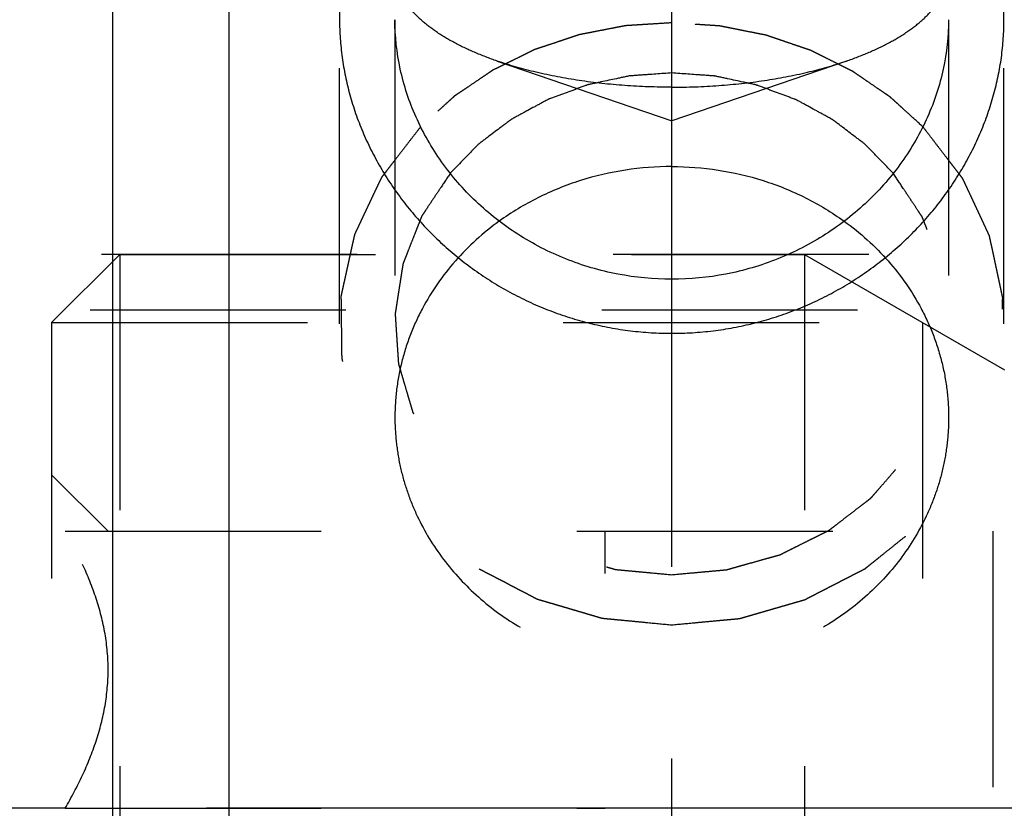
# Model space of a CAD drawing. Units: millimetres. Extents: x 0 to 420, y 0 to 297.
# Drawn here: x 196 to 205, y 164 to 171 of the extents above; entities that cross this region are included whole.
import ezdxf

# ---------------------------------------------------------------- set-up
doc = ezdxf.new("R2010")
doc.units = ezdxf.units.MM
doc.header["$LTSCALE"] = 23.1
doc.linetypes.add('CENTER', pattern=[0.6, 0.375, -0.075, 0.075, -0.075])
doc.linetypes.add('HIDDEN', pattern=[0.2, 0.1, -0.1])
for name, color, linetype in [('30252542_HP_AXIS', 7, 'CONTINUOUS'), ('30252542_HP_HL', 7, 'CONTINUOUS'), ('30338348_AXIS', 7, 'CONTINUOUS'), ('30338348_CL', 7, 'CONTINUOUS'), ('30338348_HL', 7, 'CONTINUOUS')]:
    doc.layers.add(name, color=color, linetype=linetype)

msp = doc.modelspace()

# ---------------------------------------------------------------- linework, layer by layer
at = {"layer": '30252542_HP_AXIS', "color": 3, "linetype": 'CENTER'}
for p, q in [((196.4577, 163.8837), (193.3344, 163.8837)), ((204.8344, 163.8837), (201.3344, 163.8837))]:
    msp.add_line(p, q, dxfattribs=at)
at = {"layer": '30252542_HP_HL', "color": 6, "linetype": 'HIDDEN'}
for p, q in [((196.3344, 168.2687), (196.9494, 168.8837)), ((196.9494, 168.8837), (203.1344, 168.8837)), ((196.9494, 168.8837), (196.9494, 158.8837)), ((203.1344, 168.8837), (204.9407, 167.8408)), ((203.1344, 168.8837), (203.1344, 158.8837)), ((196.3344, 168.2687), (204.1997, 168.2687)), ((196.3344, 168.2687), (196.3344, 159.4987)), ((204.1997, 168.2687), (204.1997, 159.4987)), ((196.3344, 166.8937), (196.8444, 166.3837)), ((196.4577, 166.3837), (209.7112, 166.3837)), ((201.3344, 161.3837), (201.3344, 166.3837)), ((204.8344, 166.3837), (204.8344, 161.3837)), ((196.4577, 163.8837), (201.3344, 163.8837)), ((209.7112, 163.8837), (204.8344, 163.8837))]:
    msp.add_line(p, q, dxfattribs=at)
for points in [[(196.4577, 163.8837), (196.5136, 163.9805), (196.6178, 164.1776), (196.7427, 164.4861), (196.8251, 164.806), (196.8541, 165.1337), (196.8251, 165.4613), (196.7427, 165.7813), (196.6178, 166.0898), (196.5136, 166.2868), (196.4577, 166.3837)], [(196.4577, 161.3837), (196.5136, 161.4805), (196.6178, 161.6776), (196.7427, 161.9861), (196.8251, 162.306), (196.8541, 162.6337), (196.8251, 162.9613), (196.7427, 163.2813), (196.6178, 163.5898), (196.5136, 163.7868), (196.4577, 163.8837)]]:
    msp.add_open_spline(points, degree=3, knots=[0, 0, 0, 0, 0.126812, 0.252329, 0.376581, 0.5, 0.623419, 0.747671, 0.873188, 1, 1, 1, 1], dxfattribs=at)
at = {"layer": '30338348_AXIS', "color": 3, "linetype": 'CENTER'}
for p, q in [((201.9344, 141.8083), (201.9344, 184.5717)), ((261.8344, 163.8837), (70.0844, 163.8837))]:
    msp.add_line(p, q, dxfattribs=at)
at = {"layer": '30338348_CL', "color": 9, "linetype": 'CONTINUOUS'}
msp.add_line((196.8844, 180.8837), (196.8844, 146.8837), dxfattribs=at)
at = {"layer": '30338348_CL', "color": 7, "linetype": 'CONTINUOUS'}
msp.add_line((197.9344, 180.8837), (197.9344, 146.8837), dxfattribs=at)
at = {"layer": '30338348_CL', "color": 30, "linetype": 'CONTINUOUS'}
msp.add_line((201.9344, 166.1577), (201.9344, 175.2117), dxfattribs=at)
at = {"layer": '30338348_CL', "color": 3, "linetype": 'CONTINUOUS'}
for points in [[(201.9344, 173.6099), (201.8721, 173.6099), (201.7473, 173.6067), (201.5607, 173.5922), (201.3755, 173.568), (201.1921, 173.5341), (201.0116, 173.4907), (200.8342, 173.4377), (200.661, 173.3753), (200.4923, 173.3036), (200.3294, 173.2228), (200.1724, 173.1331), (200.0225, 173.0349), (199.8799, 172.9283), (199.7458, 172.8139), (199.6202, 172.6918), (199.5041, 172.563), (199.3977, 172.4274), (199.3017, 172.286), (199.2161, 172.1389), (199.1415, 171.9872), (199.0779, 171.8309), (199.0258, 171.671), (198.985, 171.5078), (198.9559, 171.3421), (198.9383, 171.1742), (198.9325, 171.0049), (198.9383, 170.8348), (198.9559, 170.6643), (198.985, 170.4942), (199.0258, 170.325), (199.0779, 170.1576), (199.1415, 169.9923), (199.2161, 169.8302), (199.3017, 169.6716), (199.3977, 169.5176), (199.5041, 169.3687), (199.6202, 169.2259), (199.7458, 169.0896), (199.8799, 168.9608), (200.0225, 168.8398), (200.1724, 168.7276), (200.3294, 168.6245), (200.4923, 168.5311), (200.661, 168.4477), (200.8342, 168.3749), (201.0116, 168.3128), (201.1921, 168.2617), (201.3755, 168.2217), (201.5607, 168.1931), (201.7473, 168.1759), (201.8721, 168.1721), (201.9344, 168.1721)], [(201.9344, 168.1721), (201.9968, 168.1721), (202.1216, 168.1759), (202.3082, 168.1931), (202.4934, 168.2217), (202.6768, 168.2617), (202.8573, 168.3128), (203.0347, 168.3749), (203.2079, 168.4477), (203.3766, 168.5311), (203.5395, 168.6245), (203.6965, 168.7276), (203.8464, 168.8398), (203.989, 168.9608), (204.1231, 169.0896), (204.2487, 169.2259), (204.3648, 169.3687), (204.4712, 169.5176), (204.5672, 169.6715), (204.6528, 169.8302), (204.7274, 169.9923), (204.791, 170.1576), (204.8431, 170.325), (204.8839, 170.4942), (204.913, 170.6643), (204.9306, 170.8348), (204.9364, 171.0049), (204.9306, 171.1742), (204.913, 171.3421), (204.8839, 171.5078), (204.8431, 171.671), (204.791, 171.8309), (204.7274, 171.9871), (204.6528, 172.1389), (204.5672, 172.286), (204.4712, 172.4273), (204.3648, 172.563), (204.2487, 172.6918), (204.1231, 172.8139), (203.989, 172.9283), (203.8464, 173.0349), (203.6965, 173.1331), (203.5395, 173.2228), (203.3766, 173.3036), (203.2079, 173.3753), (203.0347, 173.4377), (202.8573, 173.4907), (202.6768, 173.5341), (202.4934, 173.568), (202.3082, 173.5922), (202.1216, 173.6067), (201.9968, 173.6099), (201.9344, 173.6099)]]:
    msp.add_open_spline(points, degree=3, dxfattribs=at)
at = {"layer": '30338348_CL', "color": 7, "linetype": 'CONTINUOUS'}
for points, knots in [([(201.9344, 168.6602), (201.7709, 168.6602), (201.5249, 168.6837), (201.2071, 168.7609), (200.8994, 168.8673), (200.5382, 169.053), (200.22, 169.3021), (199.9997, 169.5325), (199.8057, 169.7791), (199.6121, 170.1164), (199.4677, 170.5529), (199.4344, 170.8554), (199.4344, 171.0048)], [0, 0, 0, 0, 0.129392, 0.194031, 0.258512, 0.386631, 0.513424, 0.576246, 0.638565, 0.761368, 0.88179, 1, 1, 1, 1]), ([(204.4344, 171.0048), (204.4344, 170.8554), (204.4012, 170.5529), (204.2568, 170.1164), (204.0632, 169.7791), (203.8692, 169.5325), (203.6489, 169.3021), (203.3307, 169.053), (202.9695, 168.8673), (202.6618, 168.7609), (202.344, 168.6837), (202.098, 168.6602), (201.9344, 168.6602)], [0, 0, 0, 0, 0.11821, 0.238632, 0.361435, 0.423754, 0.486576, 0.613369, 0.741488, 0.805969, 0.870608, 1, 1, 1, 1]), ([(201.9344, 170.5235), (201.8866, 170.5202), (201.8149, 170.5152), (201.7313, 170.5094), (201.6835, 170.506), (201.6476, 170.5035), (201.6117, 170.501), (201.5849, 170.4991), (201.5669, 170.4979), (201.5595, 170.4973), (201.5535, 170.4971), (201.5476, 170.496), (201.5374, 170.4937), (201.5228, 170.4907), (201.4995, 170.4857), (201.4703, 170.4795), (201.4236, 170.4696), (201.3653, 170.4572), (201.3069, 170.4448), (201.2602, 170.4348), (201.231, 170.4286), (201.2077, 170.4237), (201.1931, 170.4205), (201.1829, 170.4185), (201.1771, 170.4171), (201.1716, 170.4149), (201.1646, 170.4124), (201.148, 170.4063), (201.1229, 170.3971), (201.0896, 170.3849), (201.0563, 170.3727), (201.0118, 170.3564), (200.9673, 170.3401), (200.9229, 170.3239), (200.8951, 170.3137), (200.8729, 170.3055), (200.8562, 170.2995), (200.8423, 170.2943), (200.8326, 170.2908), (200.827, 170.2887), (200.8228, 170.2874), (200.8189, 170.285), (200.8136, 170.2823), (200.8045, 170.2772), (200.7913, 170.2701), (200.7755, 170.2616), (200.7545, 170.2501), (200.7282, 170.2359), (200.6861, 170.2131), (200.644, 170.1902), (200.602, 170.1674), (200.5704, 170.1503), (200.5388, 170.1332), (200.5152, 170.1203), (200.4994, 170.1118), (200.4929, 170.1082), (200.4875, 170.1054), (200.4827, 170.1021), (200.4748, 170.0959), (200.4632, 170.0873), (200.4448, 170.0733), (200.4218, 170.056), (200.3849, 170.0282), (200.3389, 169.9934), (200.2928, 169.9586), (200.256, 169.9308), (200.233, 169.9134), (200.2146, 169.8995), (200.2031, 169.8908), (200.1949, 169.8848), (200.1905, 169.8812), (200.1866, 169.8769), (200.1815, 169.8718), (200.1695, 169.8593), (200.1514, 169.8407), (200.1273, 169.8159), (200.1032, 169.791), (200.071, 169.7579), (200.0148, 169.7), (199.9666, 169.6503), (199.9344, 169.6172)], [0, 0, 0, 0, 0.0625, 0.09375, 0.109375, 0.125, 0.140625, 0.15625, 0.160156, 0.164062, 0.166016, 0.167969, 0.171875, 0.179688, 0.1875, 0.203125, 0.21875, 0.25, 0.28125, 0.296875, 0.3125, 0.320312, 0.328125, 0.332031, 0.333984, 0.335938, 0.339844, 0.34375, 0.359375, 0.375, 0.390625, 0.40625, 0.4375, 0.453125, 0.46875, 0.476562, 0.484375, 0.492188, 0.496094, 0.498047, 0.5, 0.501953, 0.503906, 0.507812, 0.515625, 0.523438, 0.53125, 0.546875, 0.5625, 0.59375, 0.609375, 0.625, 0.640625, 0.65625, 0.660156, 0.664062, 0.666016, 0.667969, 0.671875, 0.679688, 0.6875, 0.703125, 0.71875, 0.75, 0.78125, 0.796875, 0.8125, 0.820312, 0.828125, 0.832031, 0.833984, 0.835938, 0.839844, 0.84375, 0.859375, 0.875, 0.890625, 0.90625, 0.9375, 1, 1, 1, 1]), ([(203.9345, 169.6172), (203.9029, 169.6498), (203.8554, 169.6988), (203.8001, 169.756), (203.7684, 169.7887), (203.7447, 169.8132), (203.721, 169.8377), (203.7032, 169.856), (203.6914, 169.8683), (203.6864, 169.8733), (203.6825, 169.8775), (203.6781, 169.8811), (203.6699, 169.8872), (203.6585, 169.8959), (203.6401, 169.9099), (203.6171, 169.9273), (203.5803, 169.9552), (203.5344, 169.9901), (203.4884, 170.0249), (203.4517, 170.0528), (203.4287, 170.0703), (203.4103, 170.0842), (203.3988, 170.0929), (203.3908, 170.0991), (203.3861, 170.1024), (203.3809, 170.1051), (203.3745, 170.1087), (203.3591, 170.1171), (203.336, 170.1297), (203.3052, 170.1466), (203.2744, 170.1634), (203.2334, 170.1859), (203.1924, 170.2084), (203.1513, 170.2308), (203.1257, 170.2449), (203.1051, 170.2561), (203.0897, 170.2645), (203.0769, 170.2715), (203.068, 170.2765), (203.0628, 170.2792), (203.0591, 170.2815), (203.0547, 170.2829), (203.0491, 170.2851), (203.0391, 170.2887), (203.0249, 170.294), (203.0079, 170.3003), (202.9852, 170.3087), (202.9568, 170.3192), (202.9114, 170.336), (202.866, 170.3528), (202.8207, 170.3697), (202.7866, 170.3823), (202.7526, 170.3949), (202.727, 170.4043), (202.71, 170.4107), (202.7029, 170.4132), (202.6973, 170.4155), (202.6915, 170.4169), (202.6812, 170.419), (202.6667, 170.4222), (202.6433, 170.4272), (202.6142, 170.4334), (202.5675, 170.4434), (202.5092, 170.456), (202.4509, 170.4685), (202.4042, 170.4785), (202.3751, 170.4848), (202.3517, 170.4898), (202.3371, 170.4929), (202.327, 170.4952), (202.3211, 170.4963), (202.315, 170.4965), (202.3074, 170.4971), (202.2892, 170.4984), (202.2619, 170.5004), (202.2255, 170.5029), (202.1892, 170.5055), (202.1406, 170.5089), (202.0557, 170.5149), (201.983, 170.5201), (201.9344, 170.5235)], [0, 0, 0, 0, 0.0625, 0.09375, 0.109375, 0.125, 0.140625, 0.15625, 0.160156, 0.164062, 0.166016, 0.167969, 0.171875, 0.179688, 0.1875, 0.203125, 0.21875, 0.25, 0.28125, 0.296875, 0.3125, 0.320312, 0.328125, 0.332031, 0.333984, 0.335938, 0.339844, 0.34375, 0.359375, 0.375, 0.390625, 0.40625, 0.4375, 0.453125, 0.46875, 0.476562, 0.484375, 0.492188, 0.496094, 0.498047, 0.5, 0.501953, 0.503906, 0.507812, 0.515625, 0.523438, 0.53125, 0.546875, 0.5625, 0.59375, 0.609375, 0.625, 0.640625, 0.65625, 0.660156, 0.664062, 0.666016, 0.667969, 0.671875, 0.679688, 0.6875, 0.703125, 0.71875, 0.75, 0.78125, 0.796875, 0.8125, 0.820312, 0.828125, 0.832031, 0.833984, 0.835938, 0.839844, 0.84375, 0.859375, 0.875, 0.890625, 0.90625, 0.9375, 1, 1, 1, 1]), ([(201.9344, 169.6783), (201.7946, 169.6783), (201.515, 169.657), (201.1073, 169.562), (200.7228, 169.4066), (200.487, 169.2643), (200.3767, 169.1847)], [0, 0, 0, 0, 0.252948, 0.504644, 0.753958, 1, 1, 1, 1]), ([(201.9344, 169.6783), (202.0743, 169.6783), (202.3539, 169.657), (202.7616, 169.562), (203.1461, 169.4066), (203.3819, 169.2643), (203.4922, 169.1847)], [0, 0, 0, 0, 0.252948, 0.504645, 0.753958, 1, 1, 1, 1])]:
    msp.add_open_spline(points, degree=3, knots=knots, dxfattribs=at)
at = {"layer": '30338348_HL', "color": 6, "linetype": 'HIDDEN'}
for p, q in [((198.9344, 168.2578), (198.9344, 171.0048)), ((199.4344, 171.0048), (199.4344, 167.4125)), ((204.4344, 171.0048), (204.4344, 167.4125)), ((204.9344, 168.2578), (204.9344, 171.0048)), ((200.3578, 170.6314), (201.9344, 170.0899)), ((203.5111, 170.6314), (201.9344, 170.0899)), ((208.3344, 168.8837), (191.8344, 168.8837)), ((192.0618, 168.3837), (207.7344, 168.3837))]:
    msp.add_line(p, q, dxfattribs=at)
for points, knots in [([(200.3578, 170.6314), (200.2885, 170.6552), (200.1565, 170.7055), (199.9729, 170.7928), (199.8131, 170.8882), (199.6789, 170.9907), (199.5719, 171.0992), (199.4936, 171.2129), (199.4454, 171.3308), (199.4344, 171.412), (199.4344, 171.4513)], [0, 0, 0, 0, 0.16827, 0.323875, 0.466092, 0.59474, 0.710353, 0.814423, 0.909646, 1, 1, 1, 1]), ([(203.5111, 170.6314), (203.5804, 170.6552), (203.7124, 170.7055), (203.896, 170.7928), (204.0558, 170.8882), (204.19, 170.9907), (204.297, 171.0992), (204.3753, 171.2129), (204.4235, 171.3308), (204.4344, 171.412), (204.4344, 171.4513)], [0, 0, 0, 0, 0.16827, 0.323875, 0.466092, 0.59474, 0.710353, 0.814423, 0.909646, 1, 1, 1, 1]), ([(201.9344, 170.9767), (201.8823, 170.9734), (201.804, 170.9684), (201.7126, 170.9626), (201.6605, 170.9593), (201.6213, 170.9568), (201.5822, 170.9544), (201.5528, 170.9525), (201.5332, 170.9513), (201.5251, 170.9507), (201.5186, 170.9504), (201.512, 170.9493), (201.5005, 170.947), (201.4842, 170.9439), (201.4579, 170.9388), (201.4252, 170.9324), (201.3727, 170.9222), (201.3072, 170.9095), (201.2417, 170.8967), (201.1892, 170.8866), (201.1565, 170.8802), (201.1302, 170.8751), (201.1139, 170.8719), (201.1024, 170.8697), (201.0959, 170.8683), (201.0896, 170.866), (201.0818, 170.8635), (201.0629, 170.8571), (201.0346, 170.8477), (200.9969, 170.835), (200.9592, 170.8224), (200.9089, 170.8055), (200.8586, 170.7886), (200.8083, 170.7718), (200.7769, 170.7612), (200.7517, 170.7528), (200.7329, 170.7465), (200.7171, 170.7412), (200.7061, 170.7376), (200.6999, 170.7354), (200.695, 170.734), (200.6907, 170.7316), (200.6848, 170.7288), (200.6745, 170.7237), (200.6598, 170.7165), (200.6421, 170.7077), (200.6186, 170.6962), (200.5891, 170.6817), (200.542, 170.6585), (200.4949, 170.6353), (200.4477, 170.6121), (200.4124, 170.5947), (200.377, 170.5773), (200.3505, 170.5642), (200.3329, 170.5556), (200.3255, 170.5519), (200.3195, 170.5491), (200.3141, 170.5457), (200.3047, 170.5392), (200.2913, 170.5302), (200.2698, 170.5156), (200.2429, 170.4975), (200.1999, 170.4684), (200.1462, 170.4321), (200.0924, 170.3958), (200.0494, 170.3668), (200.0226, 170.3486), (200.001, 170.3341), (199.9877, 170.325), (199.9782, 170.3187), (199.9729, 170.315), (199.9682, 170.3105), (199.9621, 170.3051), (199.9477, 170.292), (199.9261, 170.2724), (199.8972, 170.2463), (199.8684, 170.2202), (199.8299, 170.1854), (199.7625, 170.1244), (199.7048, 170.0722), (199.6663, 170.0374)], [0, 0, 0, 0, 0.0625, 0.09375, 0.109375, 0.125, 0.140625, 0.15625, 0.160156, 0.164062, 0.166016, 0.167969, 0.171875, 0.179688, 0.1875, 0.203125, 0.21875, 0.25, 0.28125, 0.296875, 0.3125, 0.320312, 0.328125, 0.332031, 0.333984, 0.335938, 0.339844, 0.34375, 0.359375, 0.375, 0.390625, 0.40625, 0.4375, 0.453125, 0.46875, 0.476562, 0.484375, 0.492188, 0.496094, 0.498047, 0.5, 0.501953, 0.503906, 0.507812, 0.515625, 0.523438, 0.53125, 0.546875, 0.5625, 0.59375, 0.609375, 0.625, 0.640625, 0.65625, 0.660156, 0.664062, 0.666016, 0.667969, 0.671875, 0.679688, 0.6875, 0.703125, 0.71875, 0.75, 0.78125, 0.796875, 0.8125, 0.820312, 0.828125, 0.832031, 0.833984, 0.835938, 0.839844, 0.84375, 0.859375, 0.875, 0.890625, 0.90625, 0.9375, 1, 1, 1, 1]), ([(204.2026, 170.0374), (204.1657, 170.071), (204.1103, 170.1213), (204.0457, 170.1801), (204.0087, 170.2137), (203.9811, 170.2389), (203.9534, 170.2641), (203.9326, 170.283), (203.9188, 170.2956), (203.9129, 170.3008), (203.9085, 170.3051), (203.9033, 170.3089), (203.8938, 170.3152), (203.8805, 170.3244), (203.859, 170.339), (203.8323, 170.3573), (203.7895, 170.3866), (203.736, 170.4232), (203.6824, 170.4597), (203.6396, 170.489), (203.6129, 170.5073), (203.5915, 170.5219), (203.578, 170.531), (203.5687, 170.5375), (203.5633, 170.541), (203.5573, 170.5438), (203.55, 170.5475), (203.5324, 170.5563), (203.506, 170.5695), (203.4707, 170.587), (203.4355, 170.6046), (203.3885, 170.628), (203.3415, 170.6515), (203.2945, 170.6749), (203.2652, 170.6895), (203.2417, 170.7012), (203.2241, 170.71), (203.2094, 170.7173), (203.1991, 170.7225), (203.1932, 170.7254), (203.1889, 170.7278), (203.1841, 170.7292), (203.1779, 170.7314), (203.1669, 170.7351), (203.1512, 170.7404), (203.1324, 170.7468), (203.1073, 170.7554), (203.0759, 170.7661), (203.0257, 170.7832), (202.9755, 170.8003), (202.9253, 170.8174), (202.8877, 170.8303), (202.8501, 170.8431), (202.8218, 170.8527), (202.803, 170.8592), (202.7951, 170.8618), (202.7889, 170.8641), (202.7824, 170.8655), (202.7709, 170.8677), (202.7546, 170.871), (202.7284, 170.8762), (202.6957, 170.8828), (202.6433, 170.8932), (202.5778, 170.9063), (202.5124, 170.9194), (202.46, 170.9298), (202.4273, 170.9363), (202.4011, 170.9416), (202.3847, 170.9448), (202.3733, 170.9472), (202.3667, 170.9483), (202.3599, 170.9486), (202.3514, 170.9492), (202.3311, 170.9505), (202.3006, 170.9526), (202.2599, 170.9552), (202.2192, 170.9579), (202.165, 170.9615), (202.07, 170.9677), (201.9887, 170.9731), (201.9344, 170.9767)], [0, 0, 0, 0, 0.0625, 0.09375, 0.109375, 0.125, 0.140625, 0.15625, 0.160156, 0.164062, 0.166016, 0.167969, 0.171875, 0.179688, 0.1875, 0.203125, 0.21875, 0.25, 0.28125, 0.296875, 0.3125, 0.320312, 0.328125, 0.332031, 0.333984, 0.335938, 0.339844, 0.34375, 0.359375, 0.375, 0.390625, 0.40625, 0.4375, 0.453125, 0.46875, 0.476562, 0.484375, 0.492188, 0.496094, 0.498047, 0.5, 0.501953, 0.503906, 0.507812, 0.515625, 0.523438, 0.53125, 0.546875, 0.5625, 0.59375, 0.609375, 0.625, 0.640625, 0.65625, 0.660156, 0.664062, 0.666016, 0.667969, 0.671875, 0.679688, 0.6875, 0.703125, 0.71875, 0.75, 0.78125, 0.796875, 0.8125, 0.820312, 0.828125, 0.832031, 0.833984, 0.835938, 0.839844, 0.84375, 0.859375, 0.875, 0.890625, 0.90625, 0.9375, 1, 1, 1, 1]), ([(201.9344, 170.3948), (201.7929, 170.3948), (201.513, 170.4048), (201.1036, 170.4495), (200.7181, 170.5225), (200.4734, 170.5917), (200.3578, 170.6314)], [0, 0, 0, 0, 0.265316, 0.52433, 0.77103, 1, 1, 1, 1]), ([(201.9344, 170.3948), (202.076, 170.3948), (202.3559, 170.4048), (202.7653, 170.4495), (203.1508, 170.5225), (203.3955, 170.5917), (203.5111, 170.6314)], [0, 0, 0, 0, 0.265316, 0.52433, 0.77103, 1, 1, 1, 1]), ([(199.6663, 170.0374), (199.6461, 170.0111), (199.6055, 169.9586), (199.5448, 169.8799), (199.484, 169.8012), (199.4333, 169.7356), (199.3928, 169.6831), (199.3675, 169.6503), (199.3472, 169.6241), (199.3346, 169.6077), (199.3245, 169.5946), (199.3187, 169.5872), (199.315, 169.5823), (199.3123, 169.5791), (199.3096, 169.5724), (199.3033, 169.5597), (199.2947, 169.5412), (199.2842, 169.5192), (199.2738, 169.4971), (199.2599, 169.4677), (199.2425, 169.4309), (199.2217, 169.3867), (199.2008, 169.3425), (199.1799, 169.2984), (199.1591, 169.2542), (199.1382, 169.2101), (199.1208, 169.1733), (199.1069, 169.1438), (199.0965, 169.1218), (199.0878, 169.1034), (199.0808, 169.0886), (199.0764, 169.0795), (199.0731, 169.0721), (199.0701, 169.0667), (199.0688, 169.0606), (199.0671, 169.0527), (199.0649, 169.0427), (199.0614, 169.0267), (199.057, 169.0068), (199.0499, 168.9748), (199.0411, 168.9349), (199.0306, 168.887), (199.0201, 168.8391), (199.0095, 168.7912), (198.999, 168.7433), (198.9884, 168.6954), (198.9779, 168.6475), (198.9691, 168.6076), (198.962, 168.5756), (198.9568, 168.5517), (198.9523, 168.5317), (198.9495, 168.5177), (198.9473, 168.5098), (198.9472, 168.5038), (198.9473, 168.4978), (198.9474, 168.4898), (198.9476, 168.4757), (198.9478, 168.4557), (198.9481, 168.4317), (198.9485, 168.3997), (198.9491, 168.3437), (198.9501, 168.2636), (198.9512, 168.1675), (198.9522, 168.0875), (198.9529, 168.0314), (198.9532, 168.0034), (198.9534, 167.9874), (198.9535, 167.9754), (198.9536, 167.9654), (198.9538, 167.9574), (198.9535, 167.9494), (198.9563, 167.9394), (198.9601, 167.9235), (198.965, 167.9037), (198.9708, 167.8798), (198.9767, 167.856), (198.9844, 167.8242), (198.9981, 167.7686), (199.0136, 167.705), (199.0292, 167.6414), (199.0409, 167.5937), (199.0526, 167.546), (199.0623, 167.5063), (199.0701, 167.4745), (199.0759, 167.4507), (199.0808, 167.4308), (199.0847, 167.4149), (199.0871, 167.4049), (199.0889, 167.398), (199.0897, 167.394), (199.0918, 167.3904), (199.094, 167.3858), (199.0977, 167.3786), (199.1022, 167.3694), (199.1132, 167.3476), (199.1296, 167.3148), (199.1515, 167.271), (199.1807, 167.2127), (199.2172, 167.1398), (199.2537, 167.0669), (199.283, 167.0086), (199.3049, 166.9648), (199.3213, 166.932), (199.3322, 166.9102), (199.3368, 166.9011), (199.3404, 166.8938), (199.3428, 166.8892), (199.3444, 166.8855), (199.3472, 166.8823), (199.3518, 166.8765), (199.3585, 166.8683), (199.3691, 166.8552), (199.3824, 166.8388), (199.3984, 166.8191), (199.4197, 166.7929), (199.4463, 166.7601), (199.4782, 166.7207), (199.5101, 166.6814), (199.5527, 166.6289), (199.5952, 166.5764), (199.6378, 166.5239), (199.6644, 166.4911), (199.6857, 166.4649), (199.6989, 166.4485), (199.7097, 166.4354), (199.7161, 166.427), (199.7229, 166.4219), (199.7294, 166.4165), (199.7377, 166.4099), (199.7476, 166.4019), (199.7607, 166.3912), (199.7838, 166.3725), (199.8299, 166.3352), (199.8958, 166.2818), (199.9748, 166.2178), (200.0407, 166.1645), (200.0868, 166.1271), (200.1132, 166.1058), (200.1329, 166.0898), (200.1494, 166.0764), (200.1609, 166.0671), (200.1675, 166.0618), (200.1724, 166.0577), (200.1775, 166.0539), (200.1855, 166.0501), (200.199, 166.0428), (200.2185, 166.0328), (200.2419, 166.0206), (200.273, 166.0043), (200.312, 165.9841), (200.3587, 165.9597), (200.4054, 165.9354), (200.4522, 165.911), (200.4989, 165.8867), (200.5456, 165.8624), (200.5924, 165.838), (200.6313, 165.8178), (200.6625, 165.8015), (200.6819, 165.7914), (200.6975, 165.7833), (200.7072, 165.7782), (200.715, 165.7742), (200.7209, 165.7711), (200.7273, 165.7695), (200.7356, 165.767), (200.7462, 165.7639), (200.763, 165.759), (200.784, 165.7528), (200.8092, 165.7454), (200.8428, 165.7355), (200.8848, 165.7231), (200.9352, 165.7083), (200.9856, 165.6935), (201.036, 165.6786), (201.0865, 165.6638), (201.1369, 165.649), (201.1789, 165.6366), (201.2125, 165.6267), (201.2377, 165.6193), (201.2629, 165.6119), (201.2839, 165.6056), (201.2986, 165.6015), (201.3069, 165.5987), (201.3161, 165.5983), (201.3273, 165.597), (201.3453, 165.5954), (201.3678, 165.5932), (201.4037, 165.5897), (201.4487, 165.5854), (201.5207, 165.5785), (201.6106, 165.5699), (201.7545, 165.5561), (201.8625, 165.5457), (201.9344, 165.5388)], [0, 0, 0, 0, 0.015625, 0.03125, 0.046875, 0.0625, 0.070312, 0.078125, 0.082031, 0.085938, 0.087891, 0.089844, 0.090332, 0.09082, 0.091797, 0.09375, 0.097656, 0.101562, 0.105469, 0.109375, 0.117188, 0.125, 0.132812, 0.140625, 0.148438, 0.15625, 0.164062, 0.167969, 0.171875, 0.175781, 0.177734, 0.179688, 0.180664, 0.181641, 0.182617, 0.183594, 0.185547, 0.1875, 0.191406, 0.195312, 0.203125, 0.210938, 0.21875, 0.226562, 0.234375, 0.242188, 0.25, 0.257812, 0.261719, 0.265625, 0.269531, 0.271484, 0.272461, 0.273438, 0.274414, 0.275391, 0.277344, 0.28125, 0.285156, 0.289062, 0.296875, 0.3125, 0.328125, 0.34375, 0.351562, 0.355469, 0.357422, 0.359375, 0.361328, 0.362305, 0.363281, 0.365234, 0.367188, 0.371094, 0.375, 0.378906, 0.382812, 0.390625, 0.40625, 0.414062, 0.421875, 0.429688, 0.4375, 0.441406, 0.445312, 0.449219, 0.451172, 0.453125, 0.454102, 0.45459, 0.455078, 0.456055, 0.457031, 0.458984, 0.460938, 0.46875, 0.476562, 0.484375, 0.5, 0.515625, 0.523438, 0.53125, 0.539062, 0.541016, 0.542969, 0.543945, 0.544922, 0.54541, 0.545898, 0.546875, 0.548828, 0.550781, 0.554688, 0.558594, 0.5625, 0.570312, 0.578125, 0.585938, 0.59375, 0.609375, 0.617188, 0.625, 0.628906, 0.632812, 0.634766, 0.636719, 0.637695, 0.638672, 0.640625, 0.642578, 0.644531, 0.648438, 0.65625, 0.671875, 0.6875, 0.703125, 0.710938, 0.714844, 0.71875, 0.722656, 0.724609, 0.725586, 0.726562, 0.727539, 0.728516, 0.730469, 0.734375, 0.738281, 0.742188, 0.75, 0.757812, 0.765625, 0.773438, 0.78125, 0.789062, 0.796875, 0.804688, 0.808594, 0.8125, 0.814453, 0.816406, 0.817383, 0.818359, 0.819336, 0.820312, 0.822266, 0.824219, 0.828125, 0.832031, 0.835938, 0.84375, 0.851562, 0.859375, 0.867188, 0.875, 0.882812, 0.890625, 0.894531, 0.898438, 0.902344, 0.90625, 0.908203, 0.90918, 0.910156, 0.912109, 0.914062, 0.917969, 0.921875, 0.929688, 0.9375, 0.953125, 0.96875, 1, 1, 1, 1]), ([(201.9344, 165.5388), (202.0047, 165.5454), (202.1102, 165.5553), (202.2508, 165.5685), (202.3386, 165.5767), (202.4089, 165.5833), (202.4529, 165.5874), (202.488, 165.5907), (202.51, 165.5928), (202.5276, 165.5943), (202.5385, 165.5956), (202.5474, 165.5959), (202.5558, 165.5987), (202.5705, 165.6027), (202.5915, 165.6089), (202.6168, 165.6162), (202.642, 165.6235), (202.6757, 165.6332), (202.7178, 165.6454), (202.7683, 165.66), (202.8188, 165.6746), (202.8693, 165.6892), (202.9198, 165.7038), (202.9702, 165.7184), (203.0123, 165.7306), (203.046, 165.7403), (203.0712, 165.7477), (203.0923, 165.7537), (203.1091, 165.7586), (203.1196, 165.7616), (203.128, 165.7642), (203.1344, 165.7656), (203.1403, 165.7687), (203.1481, 165.7727), (203.1579, 165.7778), (203.1735, 165.7858), (203.193, 165.7959), (203.2243, 165.8119), (203.2633, 165.832), (203.3102, 165.8562), (203.357, 165.8803), (203.4039, 165.9044), (203.4508, 165.9286), (203.4976, 165.9527), (203.5445, 165.9768), (203.5835, 165.9969), (203.6148, 166.013), (203.6382, 166.0251), (203.6578, 166.035), (203.6713, 166.0423), (203.6794, 166.046), (203.6844, 166.0499), (203.6894, 166.0539), (203.696, 166.0592), (203.7076, 166.0685), (203.7241, 166.0817), (203.744, 166.0976), (203.7704, 166.1189), (203.8167, 166.156), (203.8829, 166.209), (203.9623, 166.2727), (204.0285, 166.3258), (204.0748, 166.3629), (204.1012, 166.3841), (204.1178, 166.3974), (204.1294, 166.4066), (204.1359, 166.412), (204.1428, 166.4171), (204.1493, 166.4255), (204.1601, 166.4384), (204.1734, 166.4548), (204.1948, 166.481), (204.2216, 166.5136), (204.2645, 166.5659), (204.3073, 166.6182), (204.3502, 166.6705), (204.3823, 166.7097), (204.4144, 166.7489), (204.4412, 166.7816), (204.4626, 166.8078), (204.4787, 166.8274), (204.4921, 166.8437), (204.5028, 166.8568), (204.5095, 166.8649), (204.5141, 166.8707), (204.517, 166.8739), (204.5186, 166.8776), (204.521, 166.8821), (204.5246, 166.8894), (204.5293, 166.8985), (204.5403, 166.9203), (204.5569, 166.9531), (204.5791, 166.9967), (204.6086, 167.0549), (204.6455, 167.1276), (204.6824, 167.2004), (204.712, 167.2586), (204.7341, 167.3022), (204.7507, 167.3349), (204.7618, 167.3567), (204.7664, 167.3658), (204.7701, 167.3731), (204.7723, 167.3777), (204.7744, 167.3812), (204.7753, 167.3853), (204.7771, 167.3922), (204.7795, 167.4021), (204.7835, 167.418), (204.7885, 167.4378), (204.7945, 167.4617), (204.8024, 167.4934), (204.8124, 167.5331), (204.8243, 167.5807), (204.8363, 167.6284), (204.8522, 167.6919), (204.8681, 167.7554), (204.882, 167.811), (204.89, 167.8427), (204.896, 167.8665), (204.9019, 167.8904), (204.907, 167.9102), (204.9108, 167.9261), (204.9136, 167.936), (204.9134, 167.944), (204.9137, 167.952), (204.9138, 167.962), (204.914, 167.974), (204.9143, 167.99), (204.9148, 168.0181), (204.9157, 168.0741), (204.9171, 168.1541), (204.9188, 168.2502), (204.9202, 168.3303), (204.9212, 168.3863), (204.9217, 168.4183), (204.9221, 168.4423), (204.9225, 168.4623), (204.9227, 168.4764), (204.9228, 168.4844), (204.923, 168.4904), (204.9229, 168.4964), (204.9208, 168.5044), (204.9181, 168.5183), (204.9136, 168.5383), (204.9086, 168.5623), (204.9017, 168.5943), (204.8931, 168.6342), (204.8828, 168.6822), (204.8725, 168.7301), (204.8623, 168.7781), (204.852, 168.826), (204.8417, 168.874), (204.8314, 168.9219), (204.8228, 168.9619), (204.816, 168.9938), (204.8117, 169.0138), (204.8083, 169.0298), (204.8061, 169.0398), (204.8044, 169.0478), (204.8032, 169.0538), (204.8002, 169.0592), (204.7969, 169.0666), (204.7926, 169.0758), (204.7857, 169.0906), (204.7771, 169.109), (204.7668, 169.1311), (204.7531, 169.1606), (204.7359, 169.1975), (204.7152, 169.2418), (204.6946, 169.286), (204.674, 169.3303), (204.6534, 169.3745), (204.6327, 169.4188), (204.6156, 169.4556), (204.6018, 169.4851), (204.5915, 169.5073), (204.5812, 169.5294), (204.5734, 169.546), (204.5683, 169.5571), (204.5656, 169.5625), (204.5638, 169.5673), (204.5611, 169.5706), (204.5572, 169.5757), (204.5514, 169.5832), (204.5411, 169.5967), (204.5281, 169.6135), (204.5075, 169.6404), (204.4816, 169.674), (204.4403, 169.7279), (204.3886, 169.7951), (204.3266, 169.8759), (204.2646, 169.9566), (204.2232, 170.0104), (204.2026, 170.0374)], [0, 0, 0, 0, 0.03125, 0.046875, 0.0625, 0.070312, 0.078125, 0.082031, 0.085938, 0.087891, 0.089844, 0.09082, 0.091797, 0.09375, 0.097656, 0.101562, 0.105469, 0.109375, 0.117188, 0.125, 0.132812, 0.140625, 0.148438, 0.15625, 0.164062, 0.167969, 0.171875, 0.175781, 0.177734, 0.179688, 0.180664, 0.181641, 0.182617, 0.183594, 0.185547, 0.1875, 0.191406, 0.195312, 0.203125, 0.210938, 0.21875, 0.226562, 0.234375, 0.242188, 0.25, 0.257812, 0.261719, 0.265625, 0.269531, 0.271484, 0.272461, 0.273438, 0.274414, 0.275391, 0.277344, 0.28125, 0.285156, 0.289062, 0.296875, 0.3125, 0.328125, 0.34375, 0.351562, 0.355469, 0.359375, 0.361328, 0.362305, 0.363281, 0.365234, 0.367188, 0.371094, 0.375, 0.382812, 0.390625, 0.40625, 0.414062, 0.421875, 0.429688, 0.4375, 0.441406, 0.445312, 0.449219, 0.451172, 0.453125, 0.454102, 0.45459, 0.455078, 0.456055, 0.457031, 0.458984, 0.460938, 0.46875, 0.476562, 0.484375, 0.5, 0.515625, 0.523438, 0.53125, 0.539062, 0.541016, 0.542969, 0.543945, 0.544922, 0.54541, 0.545898, 0.546875, 0.548828, 0.550781, 0.554688, 0.558594, 0.5625, 0.570312, 0.578125, 0.585938, 0.59375, 0.609375, 0.617188, 0.621094, 0.625, 0.628906, 0.632812, 0.634766, 0.636719, 0.637695, 0.638672, 0.640625, 0.642578, 0.644531, 0.648438, 0.65625, 0.671875, 0.6875, 0.703125, 0.710938, 0.714844, 0.71875, 0.722656, 0.724609, 0.725586, 0.726562, 0.727539, 0.728516, 0.730469, 0.734375, 0.738281, 0.742188, 0.75, 0.757812, 0.765625, 0.773438, 0.78125, 0.789062, 0.796875, 0.804688, 0.808594, 0.8125, 0.814453, 0.816406, 0.817383, 0.818359, 0.819336, 0.820312, 0.822266, 0.824219, 0.828125, 0.832031, 0.835938, 0.84375, 0.851562, 0.859375, 0.867188, 0.875, 0.882812, 0.890625, 0.894531, 0.898438, 0.902344, 0.90625, 0.907227, 0.908203, 0.90918, 0.909668, 0.910156, 0.912109, 0.914062, 0.917969, 0.921875, 0.929688, 0.9375, 0.953125, 0.96875, 0.984375, 1, 1, 1, 1]), ([(199.9344, 169.6172), (199.905, 169.5731), (199.8608, 169.5069), (199.8019, 169.4186), (199.7577, 169.3524), (199.7246, 169.3028), (199.7025, 169.2697), (199.6933, 169.2559), (199.6859, 169.2449), (199.6815, 169.2379), (199.6774, 169.2326), (199.6752, 169.2263), (199.6708, 169.2156), (199.6648, 169.2001), (199.655, 169.1754), (199.6429, 169.1445), (199.6282, 169.1074), (199.6088, 169.058), (199.5844, 168.9963), (199.56, 168.9345), (199.543, 168.8913), (199.5332, 168.8666), (199.5259, 168.848), (199.5198, 168.8326), (199.515, 168.8202), (199.5119, 168.8125), (199.5096, 168.8063), (199.5074, 168.8018), (199.5067, 168.7969), (199.5057, 168.7904), (199.5044, 168.7823), (199.5024, 168.7693), (199.4999, 168.753), (199.4958, 168.7271), (199.4907, 168.6946), (199.4846, 168.6556), (199.4765, 168.6037), (199.4684, 168.5517), (199.4602, 168.4998), (199.4541, 168.4608), (199.4491, 168.4283), (199.445, 168.4024), (199.4419, 168.3829), (199.439, 168.3634), (199.436, 168.3471), (199.4374, 168.3343), (199.4381, 168.3214), (199.4392, 168.3053), (199.4405, 168.286), (199.4422, 168.2603), (199.4452, 168.2152), (199.4494, 168.1509), (199.4545, 168.0737), (199.4588, 168.0093), (199.4618, 167.9643), (199.4635, 167.9386), (199.4645, 167.9225), (199.4652, 167.9112), (199.4657, 167.9048), (199.4659, 167.8983), (199.4685, 167.8904), (199.4721, 167.8777), (199.4768, 167.8619), (199.4843, 167.8365), (199.4936, 167.8049), (199.5085, 167.7542), (199.5272, 167.6908), (199.5458, 167.6274), (199.5607, 167.5767), (199.57, 167.545), (199.5775, 167.5197), (199.5831, 167.5007), (199.5878, 167.4848), (199.5915, 167.4721), (199.5938, 167.4642), (199.5955, 167.4587), (199.5963, 167.4555), (199.5981, 167.4526), (199.6, 167.4489), (199.6049, 167.4401), (199.6154, 167.421), (199.6316, 167.3917), (199.651, 167.3565), (199.6768, 167.3095), (199.7092, 167.2509), (199.7415, 167.1922), (199.7674, 167.1452), (199.7835, 167.1159), (199.7965, 167.0924), (199.8061, 167.0748), (199.8135, 167.0616), (199.8183, 167.0528), (199.8204, 167.0492), (199.8218, 167.0461), (199.8241, 167.0437), (199.8279, 167.0392), (199.8334, 167.0328), (199.8421, 167.0227), (199.8531, 167.01), (199.8662, 166.9948), (199.8838, 166.9744), (199.9057, 166.9491), (199.9407, 166.9084), (199.9846, 166.8577), (200.0284, 166.8069), (200.0634, 166.7663), (200.0853, 166.7409), (200.1029, 166.7206), (200.1138, 166.7079), (200.1226, 166.6978), (200.1279, 166.6913), (200.1336, 166.6872), (200.1391, 166.6829), (200.1488, 166.6754), (200.1625, 166.6648), (200.1845, 166.6478), (200.2121, 166.6265), (200.2451, 166.6009), (200.2891, 166.5669), (200.3332, 166.5328), (200.3772, 166.4988), (200.4103, 166.4732), (200.4378, 166.4519), (200.4598, 166.4349), (200.4763, 166.4221), (200.4901, 166.4115), (200.5012, 166.403), (200.5119, 166.3941), (200.528, 166.3866), (200.5532, 166.3738), (200.585, 166.358), (200.623, 166.339), (200.661, 166.32), (200.7117, 166.2947), (200.7624, 166.2693), (200.8131, 166.244), (200.8512, 166.225), (200.8892, 166.206), (200.9177, 166.1917), (200.9367, 166.1822), (200.9446, 166.1783), (200.951, 166.1751), (200.9557, 166.1727), (200.9609, 166.1715), (200.971, 166.1685), (200.9863, 166.1643), (201.0067, 166.1585), (201.0271, 166.1527), (201.0542, 166.145), (201.1017, 166.1315), (201.1696, 166.1123), (201.2375, 166.093), (201.2918, 166.0777), (201.3325, 166.0661), (201.3665, 166.0565), (201.3936, 166.0488), (201.4106, 166.0439), (201.4225, 166.0407), (201.4292, 166.0385), (201.4366, 166.0382), (201.4456, 166.0372), (201.4601, 166.0359), (201.4782, 166.0342), (201.5216, 166.0302), (201.5868, 166.0242), (201.6737, 166.0161), (201.7896, 166.0054), (201.8765, 165.9974), (201.9344, 165.992)], [0, 0, 0, 0, 0.03125, 0.046875, 0.0625, 0.078125, 0.082031, 0.085938, 0.087891, 0.089844, 0.09082, 0.091797, 0.09375, 0.097656, 0.101562, 0.109375, 0.117188, 0.125, 0.140625, 0.15625, 0.164062, 0.167969, 0.171875, 0.175781, 0.177734, 0.179688, 0.180664, 0.181641, 0.182617, 0.183594, 0.185547, 0.1875, 0.191406, 0.195312, 0.203125, 0.210938, 0.21875, 0.234375, 0.242188, 0.25, 0.257812, 0.261719, 0.265625, 0.269531, 0.273438, 0.275391, 0.277344, 0.28125, 0.285156, 0.289062, 0.296875, 0.3125, 0.328125, 0.34375, 0.351562, 0.355469, 0.359375, 0.361328, 0.362305, 0.363281, 0.365234, 0.367188, 0.371094, 0.375, 0.382812, 0.390625, 0.40625, 0.421875, 0.429688, 0.4375, 0.441406, 0.445312, 0.449219, 0.451172, 0.453125, 0.454102, 0.45459, 0.455078, 0.456055, 0.457031, 0.460938, 0.46875, 0.476562, 0.484375, 0.5, 0.515625, 0.523438, 0.53125, 0.535156, 0.539062, 0.542969, 0.543945, 0.544922, 0.54541, 0.545898, 0.546875, 0.548828, 0.550781, 0.554688, 0.558594, 0.5625, 0.570312, 0.578125, 0.59375, 0.609375, 0.617188, 0.625, 0.628906, 0.632812, 0.634766, 0.636719, 0.637695, 0.638672, 0.640625, 0.644531, 0.648438, 0.65625, 0.664062, 0.671875, 0.6875, 0.695312, 0.703125, 0.710938, 0.714844, 0.71875, 0.722656, 0.724609, 0.726562, 0.730469, 0.734375, 0.742188, 0.75, 0.757812, 0.765625, 0.78125, 0.789062, 0.796875, 0.804688, 0.8125, 0.814453, 0.816406, 0.817383, 0.818359, 0.819336, 0.820312, 0.824219, 0.828125, 0.832031, 0.835938, 0.84375, 0.859375, 0.875, 0.882812, 0.890625, 0.898438, 0.902344, 0.90625, 0.908203, 0.90918, 0.910156, 0.912109, 0.914062, 0.917969, 0.921875, 0.9375, 0.953125, 0.96875, 1, 1, 1, 1]), ([(201.9344, 165.992), (201.9911, 165.9971), (202.076, 166.0048), (202.1892, 166.015), (202.2742, 166.0227), (202.3379, 166.0285), (202.3803, 166.0323), (202.398, 166.034), (202.4122, 166.0352), (202.421, 166.0361), (202.4281, 166.0364), (202.435, 166.0386), (202.4471, 166.0418), (202.4644, 166.0468), (202.4921, 166.0545), (202.5266, 166.0642), (202.5681, 166.0758), (202.6234, 166.0914), (202.6926, 166.1107), (202.7617, 166.1301), (202.8101, 166.1437), (202.8377, 166.1515), (202.8585, 166.1573), (202.8758, 166.1621), (202.8896, 166.166), (202.8982, 166.1684), (202.9051, 166.1704), (202.9104, 166.1716), (202.9152, 166.1741), (202.9215, 166.1772), (202.9294, 166.1812), (202.9485, 166.1906), (202.977, 166.2049), (203.0151, 166.2238), (203.0531, 166.2428), (203.1038, 166.2681), (203.1546, 166.2933), (203.2053, 166.3186), (203.2434, 166.3376), (203.2814, 166.3565), (203.3132, 166.3723), (203.3384, 166.3851), (203.3546, 166.3926), (203.3651, 166.4013), (203.376, 166.4096), (203.3896, 166.42), (203.4058, 166.4325), (203.4275, 166.4492), (203.4655, 166.4784), (203.5198, 166.5201), (203.5849, 166.5701), (203.6391, 166.6118), (203.6771, 166.641), (203.6988, 166.6577), (203.7123, 166.6681), (203.7218, 166.6754), (203.7272, 166.6796), (203.7328, 166.6836), (203.7382, 166.6902), (203.7473, 166.7004), (203.7584, 166.7134), (203.7763, 166.734), (203.7987, 166.7597), (203.8345, 166.801), (203.8793, 166.8525), (203.924, 166.9041), (203.9598, 166.9453), (203.9822, 166.9711), (204.0001, 166.9917), (204.0135, 167.0071), (204.0247, 167.02), (204.0337, 167.0303), (204.0393, 167.0368), (204.0431, 167.0413), (204.0455, 167.0438), (204.0469, 167.0469), (204.049, 167.0505), (204.0539, 167.0593), (204.0612, 167.0725), (204.0709, 167.0901), (204.0839, 167.1135), (204.1001, 167.1429), (204.126, 167.1898), (204.1584, 167.2484), (204.1908, 167.3071), (204.2167, 167.354), (204.2362, 167.3892), (204.2524, 167.4185), (204.2629, 167.4376), (204.2678, 167.4464), (204.2697, 167.4501), (204.2715, 167.4529), (204.2723, 167.4561), (204.274, 167.4615), (204.2763, 167.4693), (204.28, 167.4817), (204.2846, 167.4973), (204.2902, 167.516), (204.2976, 167.5409), (204.3069, 167.572), (204.3217, 167.6218), (204.3402, 167.684), (204.3588, 167.7463), (204.3736, 167.796), (204.3829, 167.8272), (204.3903, 167.8521), (204.3949, 167.8676), (204.3985, 167.8801), (204.4011, 167.8878), (204.4013, 167.8944), (204.4018, 167.9009), (204.4026, 167.9124), (204.4037, 167.9288), (204.4055, 167.9549), (204.4078, 167.9877), (204.4105, 168.027), (204.4142, 168.0793), (204.4178, 168.1317), (204.4215, 168.1841), (204.4242, 168.2233), (204.4264, 168.2561), (204.4283, 168.2823), (204.4296, 168.3019), (204.4308, 168.3183), (204.4316, 168.3313), (204.433, 168.3445), (204.43, 168.3607), (204.4271, 168.3802), (204.4241, 168.3997), (204.4201, 168.4256), (204.415, 168.4581), (204.409, 168.4971), (204.4009, 168.549), (204.3929, 168.601), (204.3848, 168.653), (204.3788, 168.6919), (204.3737, 168.7244), (204.3697, 168.7504), (204.3672, 168.7666), (204.3652, 168.7796), (204.3639, 168.7877), (204.3629, 168.7942), (204.3622, 168.7991), (204.3601, 168.8036), (204.3578, 168.8097), (204.3548, 168.8173), (204.3501, 168.8294), (204.3442, 168.8446), (204.337, 168.8629), (204.3275, 168.8872), (204.3109, 168.9297), (204.2872, 168.9905), (204.2634, 169.0512), (204.2444, 169.0998), (204.2302, 169.1363), (204.2183, 169.1667), (204.2088, 169.191), (204.2029, 169.2062), (204.1986, 169.2168), (204.1965, 169.2229), (204.1924, 169.2285), (204.1879, 169.2356), (204.1803, 169.2469), (204.1709, 169.261), (204.1484, 169.2949), (204.1146, 169.3458), (204.0696, 169.4137), (204.0095, 169.5041), (203.9645, 169.572), (203.9345, 169.6172)], [0, 0, 0, 0, 0.03125, 0.046875, 0.0625, 0.078125, 0.082031, 0.085938, 0.087891, 0.089844, 0.09082, 0.091797, 0.09375, 0.097656, 0.101562, 0.109375, 0.117188, 0.125, 0.140625, 0.15625, 0.164062, 0.167969, 0.171875, 0.175781, 0.177734, 0.179688, 0.180664, 0.181641, 0.182617, 0.183594, 0.185547, 0.1875, 0.195312, 0.203125, 0.210938, 0.21875, 0.234375, 0.242188, 0.25, 0.257812, 0.265625, 0.269531, 0.273438, 0.275391, 0.277344, 0.28125, 0.285156, 0.289062, 0.296875, 0.3125, 0.328125, 0.34375, 0.351562, 0.355469, 0.359375, 0.361328, 0.362305, 0.363281, 0.365234, 0.367188, 0.371094, 0.375, 0.382812, 0.390625, 0.40625, 0.421875, 0.429688, 0.4375, 0.441406, 0.445312, 0.449219, 0.451172, 0.453125, 0.454102, 0.45459, 0.455078, 0.456055, 0.457031, 0.460938, 0.464844, 0.46875, 0.476562, 0.484375, 0.5, 0.515625, 0.523438, 0.53125, 0.539062, 0.542969, 0.543945, 0.544922, 0.54541, 0.545898, 0.546875, 0.548828, 0.550781, 0.554688, 0.558594, 0.5625, 0.570312, 0.578125, 0.59375, 0.609375, 0.617188, 0.625, 0.628906, 0.632812, 0.634766, 0.636719, 0.637695, 0.638672, 0.640625, 0.644531, 0.648438, 0.65625, 0.664062, 0.671875, 0.6875, 0.695312, 0.703125, 0.710938, 0.714844, 0.71875, 0.722656, 0.724609, 0.726562, 0.730469, 0.734375, 0.738281, 0.742188, 0.75, 0.757812, 0.765625, 0.78125, 0.789062, 0.796875, 0.804688, 0.808594, 0.8125, 0.814453, 0.816406, 0.817383, 0.818359, 0.819336, 0.820312, 0.822266, 0.824219, 0.828125, 0.832031, 0.835938, 0.84375, 0.859375, 0.875, 0.882812, 0.890625, 0.898438, 0.902344, 0.90625, 0.908203, 0.90918, 0.910156, 0.912109, 0.914062, 0.917969, 0.921875, 0.9375, 0.953125, 0.96875, 1, 1, 1, 1]), ([(200.3767, 169.1847), (200.2322, 169.0804), (199.9677, 168.8422), (199.7146, 168.4789), (199.5703, 168.1637), (199.4922, 167.9187), (199.445, 167.6672), (199.4344, 167.4973), (199.4344, 167.4125)], [0, 0, 0, 0, 0.256812, 0.508099, 0.632165, 0.755315, 0.877823, 1, 1, 1, 1]), ([(203.4922, 169.1847), (203.6367, 169.0804), (203.9012, 168.8422), (204.1543, 168.4789), (204.2986, 168.1637), (204.3767, 167.9187), (204.4239, 167.6672), (204.4344, 167.4973), (204.4344, 167.4125)], [0, 0, 0, 0, 0.256812, 0.508099, 0.632165, 0.755315, 0.877823, 1, 1, 1, 1]), ([(199.4344, 167.4125), (199.4344, 167.3384), (199.4425, 167.1898), (199.4786, 166.9693), (199.5385, 166.7531), (199.6493, 166.4725), (199.8449, 166.1421), (200.1587, 165.797), (200.5401, 165.5144), (200.9745, 165.3047), (201.4451, 165.1757), (201.7712, 165.1468), (201.9344, 165.1468)], [0, 0, 0, 0, 0.059459, 0.119042, 0.178866, 0.239038, 0.360617, 0.484448, 0.61067, 0.739063, 0.869093, 1, 1, 1, 1]), ([(204.4344, 167.4125), (204.4344, 167.3384), (204.4264, 167.1898), (204.3903, 166.9693), (204.3304, 166.7531), (204.2196, 166.4725), (204.024, 166.1421), (203.7102, 165.797), (203.3288, 165.5144), (202.8944, 165.3047), (202.4238, 165.1757), (202.0977, 165.1468), (201.9344, 165.1468)], [0, 0, 0, 0, 0.059459, 0.119042, 0.178866, 0.239038, 0.360617, 0.484448, 0.61067, 0.739063, 0.869093, 1, 1, 1, 1])]:
    msp.add_open_spline(points, degree=3, knots=knots, dxfattribs=at)

doc.saveas('drawing.dxf')
